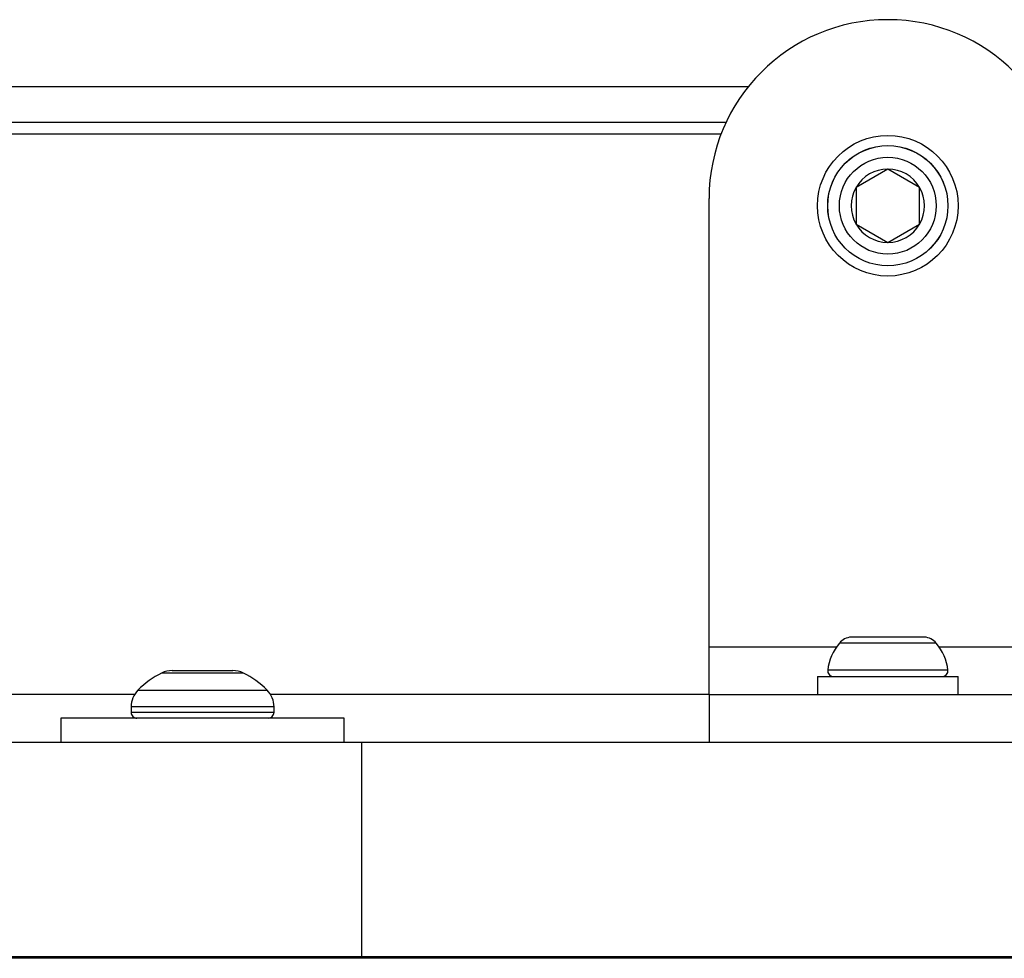
# Model space of a CAD drawing. Units: millimetres. Extents: x -3500 to 2819, y -4946 to 5626.
# Drawn here: x -294 to -212, y -392 to -313 of the extents above; entities that cross this region are included whole.
import ezdxf

# ---------------------------------------------------------------- set-up
doc = ezdxf.new("R2010")
doc.units = ezdxf.units.MM
doc.header["$MEASUREMENT"] = 0
doc.layers.add('Warstwa 1', color=7, linetype='Continuous')

msp = doc.modelspace()

# ---------------------------------------------------------------- linework, layer by layer
at = {"layer": 'Warstwa 1', "lineweight": 25}
for points, knots in [([(-206.4035, -327.9424), (-206.4035, -319.6581), (-213.1192, -312.9424), (-221.4034, -312.9424), (-221.4034, -312.9424), (-229.6877, -312.9424), (-236.4034, -319.6581), (-236.4035, -327.9423)], [0, 0, 0, 0, 0.3333333, 0.3333333, 0.3333333, 0.3333333, 1, 1, 1, 1]), ([(-215.5035, -328.5536), (-215.5035, -325.2951), (-218.145, -322.6536), (-221.4035, -322.6536), (-221.4035, -322.6536), (-224.662, -322.6536), (-227.3035, -325.2951), (-227.3035, -328.5536), (-227.3035, -328.5536), (-227.3035, -331.8121), (-224.662, -334.4536), (-221.4035, -334.4536), (-221.4035, -334.4536), (-218.145, -334.4536), (-215.5035, -331.8121), (-215.5035, -328.5536)], [0, 0, 0, 0, 0.2, 0.2, 0.2, 0.2, 0.4, 0.4, 0.4, 0.4, 0.6, 0.6, 0.6, 0.6, 1, 1, 1, 1]), ([(-216.357, -328.5536), (-216.357, -325.7665), (-218.6164, -323.5072), (-221.4035, -323.5071), (-221.4035, -323.5071), (-224.1906, -323.5071), (-226.4499, -325.7665), (-226.4499, -328.5536), (-226.4499, -328.5536), (-226.45, -331.3407), (-224.1906, -333.6001), (-221.4035, -333.6001), (-221.4035, -333.6001), (-218.6164, -333.6001), (-216.357, -331.3407), (-216.357, -328.5536)], [0, 0, 0, 0, 0.2, 0.2, 0.2, 0.2, 0.4, 0.4, 0.4, 0.4, 0.6, 0.6, 0.6, 0.6, 1, 1, 1, 1]), ([(-216.3605, -328.5536), (-216.3605, -325.7684), (-218.6183, -323.5106), (-221.4035, -323.5106), (-221.4035, -323.5106), (-224.1887, -323.5106), (-226.4465, -325.7684), (-226.4465, -328.5536), (-226.4465, -328.5536), (-226.4465, -331.3388), (-224.1887, -333.5966), (-221.4035, -333.5966), (-221.4035, -333.5966), (-218.6183, -333.5966), (-216.3605, -331.3388), (-216.3605, -328.5536)], [0, 0, 0, 0, 0.2, 0.2, 0.2, 0.2, 0.4, 0.4, 0.4, 0.4, 0.6, 0.6, 0.6, 0.6, 1, 1, 1, 1]), ([(-217.3403, -328.5536), (-217.3403, -326.3096), (-219.1595, -324.4905), (-221.4035, -324.4905), (-221.4035, -324.4905), (-223.6475, -324.4905), (-225.4666, -326.3096), (-225.4666, -328.5536), (-225.4666, -328.5536), (-225.4666, -330.7976), (-223.6475, -332.6167), (-221.4035, -332.6168), (-221.4035, -332.6168), (-219.1595, -332.6168), (-217.3404, -330.7976), (-217.3403, -328.5536)], [0, 0, 0, 0, 0.2, 0.2, 0.2, 0.2, 0.4, 0.4, 0.4, 0.4, 0.6, 0.6, 0.6, 0.6, 1, 1, 1, 1]), ([(-226.4465, -367.5253), (-226.4628, -367.6592), (-226.4209, -367.7938), (-226.3314, -367.8948), (-226.3314, -367.8948), (-226.2419, -367.9958), (-226.1134, -368.0536), (-225.9785, -368.0536)], [0, 0, 0, 0, 0.3333333, 0.3333333, 0.3333333, 0.3333333, 1, 1, 1, 1]), ([(-216.8285, -368.0536), (-216.6935, -368.0536), (-216.5651, -367.9958), (-216.4756, -367.8948), (-216.4756, -367.8948), (-216.3861, -367.7938), (-216.3442, -367.6592), (-216.3605, -367.5253)], [0, 0, 0, 0, 0.3333333, 0.3333333, 0.3333333, 0.3333333, 1, 1, 1, 1]), ([(-284.9035, -371.0536), (-284.9035, -371.1862), (-284.8508, -371.3134), (-284.757, -371.4072), (-284.757, -371.4072), (-284.6633, -371.5009), (-284.5361, -371.5536), (-284.4035, -371.5536)], [0, 0, 0, 0, 0.3333333, 0.3333333, 0.3333333, 0.3333333, 1, 1, 1, 1])]:
    msp.add_open_spline(points, degree=3, knots=knots, dxfattribs=at)
for points in [[(-371.4035, -318.5536), (-371.4035, -318.5536), (-233.1018, -318.5536), (-233.1018, -318.5536)], [(-374.4035, -321.5536), (-374.4035, -321.5536), (-234.9749, -321.5536), (-234.9749, -321.5536)], [(-221.4035, -325.4786), (-222.5021, -325.4786), (-223.5172, -326.0647), (-224.0665, -327.0161)], [(-221.4035, -325.4786), (-221.4035, -325.4786), (-224.0665, -327.0161), (-224.0665, -327.0161)], [(-218.7405, -327.0161), (-219.2898, -326.0647), (-220.3049, -325.4786), (-221.4035, -325.4786)], [(-218.7405, -327.0161), (-218.7405, -327.0161), (-221.4035, -325.4786), (-221.4035, -325.4786)], [(-224.0665, -327.0161), (-224.6158, -327.9675), (-224.6158, -329.1397), (-224.0665, -330.0911)], [(-224.0665, -327.0161), (-224.0665, -327.0161), (-224.0665, -330.0911), (-224.0665, -330.0911)], [(-218.7405, -330.0911), (-218.1912, -329.1397), (-218.1912, -327.9675), (-218.7404, -327.0161)], [(-218.7405, -330.0911), (-218.7405, -330.0911), (-218.7405, -327.0161), (-218.7405, -327.0161)], [(-236.4035, -365.5536), (-236.4035, -365.5536), (-236.4035, -327.9424), (-236.4035, -327.9424)], [(-224.0665, -330.0911), (-223.5172, -331.0425), (-222.5021, -331.6286), (-221.4035, -331.6286)], [(-224.0665, -330.0911), (-224.0665, -330.0911), (-221.4035, -331.6286), (-221.4035, -331.6286)], [(-221.4035, -331.6286), (-220.3049, -331.6286), (-219.2898, -331.0425), (-218.7405, -330.0911)], [(-221.4035, -331.6286), (-221.4035, -331.6286), (-218.7405, -330.0911), (-218.7405, -330.0911)], [(-224.4785, -364.7536), (-224.8628, -364.7765), (-225.2205, -364.9575), (-225.4666, -365.2536)], [(-223.492, -364.7536), (-223.492, -364.7536), (-224.4785, -364.7536), (-224.4785, -364.7536)], [(-220.4932, -364.7536), (-220.4932, -364.7536), (-223.492, -364.7536), (-223.492, -364.7536)], [(-218.4047, -364.7536), (-218.4047, -364.7536), (-220.4932, -364.7536), (-220.4932, -364.7536)], [(-218.3285, -364.7536), (-218.3285, -364.7536), (-218.4047, -364.7536), (-218.4047, -364.7536)], [(-217.3403, -365.2536), (-217.5865, -364.9575), (-217.9442, -364.7765), (-218.3285, -364.7536)], [(-236.4035, -369.5536), (-236.4035, -369.5536), (-236.4035, -365.5536), (-236.4035, -365.5536)], [(-225.4666, -365.2536), (-226.0048, -365.9009), (-226.345, -366.6896), (-226.4465, -367.5253)], [(-216.3605, -367.5253), (-216.462, -366.6896), (-216.8022, -365.9009), (-217.3403, -365.2536)], [(-281.4389, -367.5536), (-281.7501, -367.5536), (-282.0571, -367.6262), (-282.3353, -367.7657)], [(-281.4389, -367.5536), (-281.4389, -367.5536), (-276.3681, -367.5536), (-276.3681, -367.5536)], [(-275.4717, -367.7657), (-275.7499, -367.6262), (-276.0568, -367.5536), (-276.3681, -367.5536)], [(-282.3353, -367.7657), (-283.0684, -368.1333), (-283.7378, -368.6163), (-284.3177, -369.1962)], [(-273.4893, -369.1962), (-274.0692, -368.6163), (-274.7385, -368.1333), (-275.4717, -367.7657)], [(-227.3035, -368.0536), (-227.3035, -368.0536), (-227.3035, -369.5536), (-227.3035, -369.5536)], [(-227.3035, -368.0536), (-227.3035, -368.0536), (-226.9183, -368.0536), (-226.9183, -368.0536)], [(-226.9183, -368.0536), (-226.9183, -368.0536), (-215.5035, -368.0536), (-215.5035, -368.0536)], [(-215.5035, -369.5536), (-215.5035, -369.5536), (-215.5035, -368.0536), (-215.5035, -368.0536)], [(-284.3177, -369.1962), (-284.6928, -369.5713), (-284.9035, -370.08), (-284.9035, -370.6104)], [(-272.9035, -370.6104), (-272.9035, -370.08), (-273.1142, -369.5713), (-273.4893, -369.1962)], [(-236.4035, -369.5536), (-236.4035, -369.5536), (-236.4035, -373.5536), (-236.4035, -373.5536)], [(-236.4035, -369.5536), (-236.4035, -369.5536), (-206.4035, -369.5536), (-206.4035, -369.5536)], [(-284.9035, -370.6104), (-284.9035, -370.6104), (-284.9035, -371.0536), (-284.9035, -371.0536)], [(-272.9035, -371.0536), (-272.9035, -371.0536), (-272.9035, -370.6104), (-272.9035, -370.6104)], [(-290.7785, -371.5536), (-290.7785, -371.5536), (-290.7785, -373.5536), (-290.7785, -373.5536)], [(-267.0285, -371.5536), (-267.0285, -371.5536), (-290.7785, -371.5536), (-290.7785, -371.5536)], [(-273.4035, -371.5536), (-273.1273, -371.5536), (-272.9035, -371.3298), (-272.9035, -371.0536)], [(-267.0285, -373.5536), (-267.0285, -373.5536), (-267.0285, -371.5536), (-267.0285, -371.5536)], [(-297.5535, -373.5536), (-297.5535, -373.5536), (-265.5535, -373.5536), (-265.5535, -373.5536)], [(-265.5535, -373.5536), (-265.5535, -373.5536), (-265.5535, -391.5536), (-265.5535, -391.5536)], [(-265.5535, -373.5536), (-265.5535, -373.5536), (-140.5535, -373.5536), (-140.5535, -373.5536)], [(-297.5535, -391.5536), (-297.5535, -391.5536), (-265.5535, -391.5536), (-265.5535, -391.5536)], [(-266.4035, -391.5536), (-266.4035, -391.5536), (-266.4035, -391.7036), (-266.4035, -391.7036)], [(-265.5535, -391.5536), (-265.5535, -391.5536), (-140.5535, -391.5536), (-140.5535, -391.5536)], [(-229.2535, -391.5536), (-229.2535, -391.5536), (-229.2535, -391.7036), (-229.2535, -391.7036)], [(-213.5535, -391.7036), (-213.5535, -391.7036), (-213.5535, -391.5536), (-213.5535, -391.5536)], [(484.0965, -391.7036), (484.0965, -391.7036), (-336.9035, -391.7036), (-336.9035, -391.7036)]]:
    msp.add_open_spline(points, degree=3, dxfattribs=at)
at = {"layer": 'Warstwa 1', "color": 8, "lineweight": 25}
for points in [[(-235.4021, -322.5536), (-235.4021, -322.5536), (-375.4035, -322.5536), (-375.4035, -322.5536)], [(-236.4035, -365.5536), (-236.4035, -365.5536), (-225.6949, -365.5536), (-225.6949, -365.5536)], [(-217.3403, -365.2536), (-217.3403, -365.2536), (-225.4666, -365.2536), (-225.4666, -365.2536)], [(-217.112, -365.5536), (-217.112, -365.5536), (-206.4035, -365.5536), (-206.4035, -365.5536)], [(-216.3605, -367.5253), (-216.3605, -367.5253), (-226.4465, -367.5253), (-226.4465, -367.5253)], [(-278.5687, -367.7657), (-278.5687, -367.7657), (-282.3353, -367.7657), (-282.3353, -367.7657)], [(-275.4717, -367.7657), (-275.4717, -367.7657), (-278.5687, -367.7657), (-278.5687, -367.7657)], [(-284.3177, -369.1962), (-284.3177, -369.1962), (-278.3753, -369.1962), (-278.3753, -369.1962)], [(-278.3753, -369.1962), (-278.3753, -369.1962), (-273.4893, -369.1962), (-273.4893, -369.1962)], [(-284.6015, -369.5536), (-284.6015, -369.5536), (-345.5507, -369.5536), (-345.5507, -369.5536)], [(-236.4035, -369.5536), (-236.4035, -369.5536), (-273.2055, -369.5536), (-273.2055, -369.5536)], [(-278.3182, -370.6104), (-278.3182, -370.6104), (-284.9035, -370.6104), (-284.9035, -370.6104)], [(-272.9035, -370.6104), (-272.9035, -370.6104), (-278.3182, -370.6104), (-278.3182, -370.6104)], [(-284.9035, -371.0536), (-284.9035, -371.0536), (-278.3182, -371.0536), (-278.3182, -371.0536)], [(-278.3182, -371.0536), (-278.3182, -371.0536), (-272.9035, -371.0536), (-272.9035, -371.0536)], [(-285.8148, -391.7036), (-285.8148, -391.7036), (-285.8148, -391.5536), (-285.8148, -391.5536)]]:
    msp.add_open_spline(points, degree=3, dxfattribs=at)

doc.saveas('drawing.dxf')
